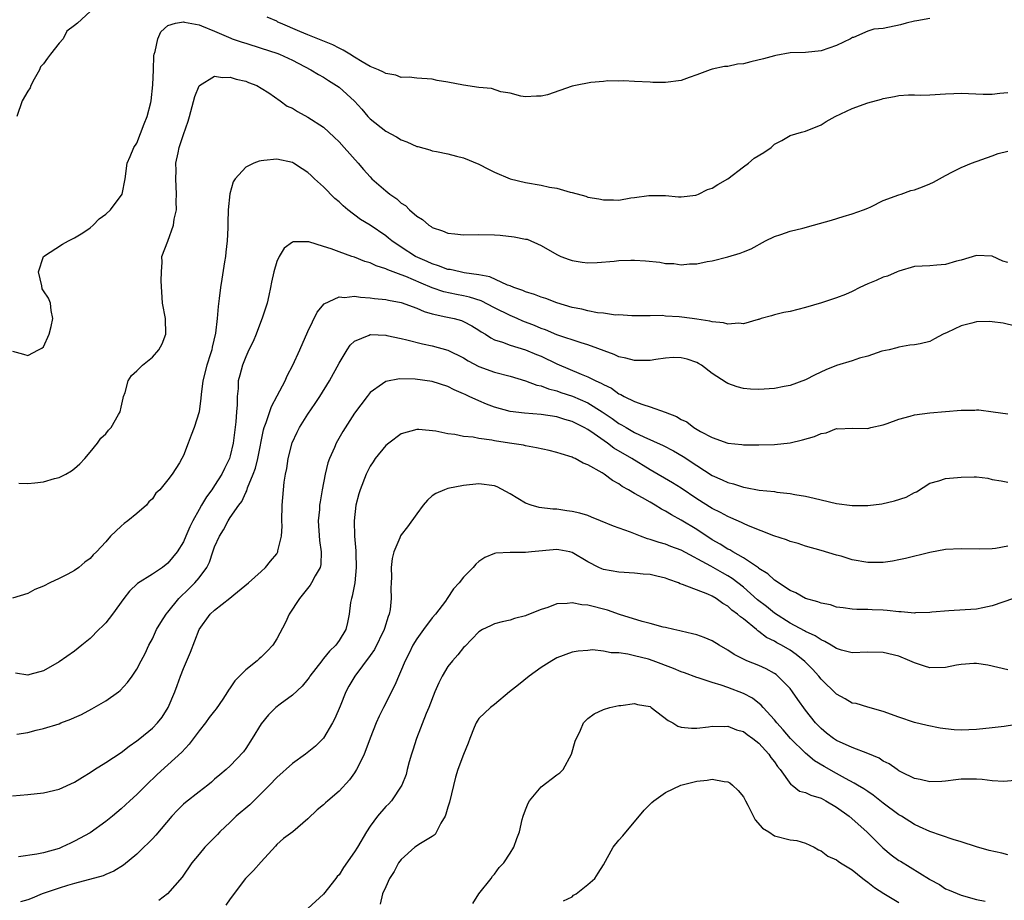
# Model space of a CAD drawing. Units: inches. Extents: x 2583000 to 2586000, y 1500000 to 1503000.
# Drawn here: x 2584138 to 2584265, y 1500814 to 1500927 of the extents above; entities that cross this region are included whole.
import ezdxf

# ---------------------------------------------------------------- set-up
doc = ezdxf.new("R2010")
doc.units = ezdxf.units.IN
doc.header["$MEASUREMENT"] = 0
doc.layers.add('LD25831500_2ft', color=133, linetype='Continuous')

msp = doc.modelspace()

# ---------------------------------------------------------------- linework, layer by layer
at = {"layer": 'LD25831500_2ft'}
for points, elevation in [([(2584147, 1500928.49), (2584145.35, 1500927), (2584145, 1500926.71), (2584144.01, 1500925.99), (2584143.51, 1500925), (2584143, 1500924.45), (2584141.91, 1500923), (2584141.51, 1500922.49), (2584141, 1500921.79), (2584140.62, 1500921.38), (2584140.46, 1500921), (2584139.78, 1500919.78), (2584139.37, 1500919), (2584139.3, 1500918.7), (2584139, 1500918.27), (2584138.27, 1500917), (2584137.57, 1500915)], 9356), ([(2584137, 1500884.83), (2584138.42, 1500884.42), (2584139, 1500884.27), (2584140.35, 1500885), (2584140.79, 1500885.21), (2584141, 1500885.37), (2584141.73, 1500887), (2584142, 1500888), (2584142.2, 1500889), (2584141.97, 1500890.03), (2584141.88, 1500891), (2584141.62, 1500891.62), (2584141, 1500892.56), (2584140.84, 1500892.84), (2584140.78, 1500893.22), (2584140.36, 1500895), (2584141, 1500896.98), (2584143.44, 1500898.56), (2584144.2, 1500899), (2584145, 1500899.41), (2584146.05, 1500900.05), (2584147, 1500900.67), (2584147.37, 1500901), (2584148.15, 1500901.85), (2584149, 1500902.45), (2584149.59, 1500903), (2584151.11, 1500905), (2584151.51, 1500907), (2584151.77, 1500909), (2584152.15, 1500909.85), (2584152.61, 1500911), (2584153, 1500911.57), (2584153.95, 1500914.05), (2584154.34, 1500915), (2584154.81, 1500916.81), (2584154.85, 1500917), (2584155.06, 1500919.06), (2584155.12, 1500921), (2584155.2, 1500922.8), (2584155.24, 1500923), (2584155.37, 1500923.37), (2584155.71, 1500925), (2584156.1, 1500925.9), (2584157, 1500926.71), (2584157.95, 1500927), (2584159, 1500927.18), (2584159.14, 1500927.14), (2584161, 1500926.79), (2584161.32, 1500926.68), (2584163, 1500925.98), (2584165.07, 1500925.07), (2584165.27, 1500925), (2584166.54, 1500924.54), (2584167, 1500924.41), (2584169, 1500923.79), (2584171, 1500923.13), (2584171.33, 1500923), (2584173, 1500922.23), (2584175.38, 1500921), (2584176.38, 1500920.38), (2584177, 1500920.04), (2584177.64, 1500919.64), (2584178.69, 1500919), (2584179, 1500918.77), (2584180.98, 1500916.98), (2584181.93, 1500915.93), (2584182.72, 1500915), (2584183, 1500914.7), (2584185, 1500913.1), (2584186.39, 1500912.39), (2584187, 1500911.99), (2584187.73, 1500911.73), (2584189, 1500911.16), (2584189.13, 1500911.13), (2584190.69, 1500910.69), (2584191, 1500910.59), (2584191.52, 1500910.48), (2584193, 1500910.2), (2584194.09, 1500909.91), (2584195, 1500909.7), (2584197, 1500908.86), (2584198.23, 1500908.23), (2584199, 1500907.85), (2584201, 1500906.98), (2584203, 1500906.5), (2584205, 1500906.17), (2584206.07, 1500905.93), (2584207, 1500905.78), (2584208.72, 1500905.28), (2584209, 1500905.22), (2584210.73, 1500904.73), (2584211, 1500904.63), (2584212.4, 1500904.4), (2584213, 1500904.26), (2584214.29, 1500904.29), (2584215, 1500904.25), (2584216.52, 1500904.52), (2584217, 1500904.56), (2584218.85, 1500904.85), (2584221, 1500904.84), (2584222.67, 1500904.67), (2584223, 1500904.68), (2584224.89, 1500904.89), (2584225, 1500904.91), (2584225.22, 1500905), (2584226.41, 1500905.59), (2584227, 1500905.77), (2584227.73, 1500906.27), (2584228.99, 1500907), (2584231, 1500908.53), (2584231.66, 1500909), (2584232.38, 1500909.62), (2584233.63, 1500910.37), (2584234.58, 1500911), (2584235, 1500911.42), (2584235.93, 1500911.93), (2584237, 1500912.56), (2584238.46, 1500913), (2584239, 1500913.13), (2584241, 1500913.94), (2584241.66, 1500914.34), (2584242.82, 1500915), (2584245, 1500916.03), (2584247, 1500916.76), (2584248.76, 1500917.24), (2584249, 1500917.32), (2584250.43, 1500917.57), (2584251, 1500917.69), (2584252.23, 1500917.77), (2584253, 1500917.77), (2584253.75, 1500917.75), (2584255, 1500917.79), (2584257, 1500917.93), (2584258.06, 1500917.94), (2584259, 1500918), (2584261.86, 1500917.86), (2584263, 1500917.89), (2584264, 1500918), (2584265, 1500918.08)], 9358), ([(2584255, 1500927.61), (2584253.29, 1500927.29), (2584253, 1500927.26), (2584251.96, 1500927), (2584251.22, 1500926.78), (2584249, 1500926.32), (2584247.77, 1500926.23), (2584247, 1500925.97), (2584245.18, 1500925.18), (2584245, 1500925.14), (2584244.91, 1500925.09), (2584244.8, 1500925), (2584243, 1500924.14), (2584241, 1500923.45), (2584239, 1500923.25), (2584237, 1500923.18), (2584235.17, 1500922.83), (2584235, 1500922.81), (2584233.6, 1500922.4), (2584231.95, 1500922.05), (2584231, 1500921.79), (2584230.25, 1500921.75), (2584229, 1500921.42), (2584228.59, 1500921.41), (2584227, 1500921.08), (2584226.72, 1500921), (2584225, 1500920.35), (2584224.02, 1500920.02), (2584223, 1500919.63), (2584221, 1500919.37), (2584219.38, 1500919.38), (2584219, 1500919.41), (2584217, 1500919.49), (2584215.57, 1500919.57), (2584215, 1500919.53), (2584213.58, 1500919.58), (2584213, 1500919.49), (2584211.38, 1500919.38), (2584209.42, 1500919), (2584209, 1500918.9), (2584205.8, 1500917.8), (2584205, 1500917.6), (2584204.4, 1500917.6), (2584203, 1500917.51), (2584202.39, 1500917.61), (2584201, 1500918.01), (2584199.83, 1500918.17), (2584198.6, 1500918.6), (2584197, 1500918.73), (2584195, 1500919.02), (2584193, 1500919.41), (2584191.64, 1500919.64), (2584191, 1500919.8), (2584189, 1500919.94), (2584188.04, 1500920.04), (2584187, 1500920.02), (2584186.3, 1500920.3), (2584185, 1500920.53), (2584184.72, 1500920.72), (2584184.09, 1500921), (2584183, 1500921.45), (2584181.97, 1500922.03), (2584181, 1500922.61), (2584180.37, 1500923), (2584179.55, 1500923.55), (2584179, 1500923.79), (2584178.21, 1500924.21), (2584176.27, 1500925), (2584175, 1500925.49), (2584173.94, 1500925.94), (2584171.46, 1500927), (2584171.15, 1500927.15), (2584171, 1500927.24), (2584169.77, 1500927.77)], 9356), ([(2584137.83, 1500867.83), (2584139, 1500867.78), (2584139.89, 1500867.89), (2584141, 1500868), (2584142.42, 1500868.42), (2584143, 1500868.56), (2584143.86, 1500869), (2584144.59, 1500869.41), (2584145, 1500869.71), (2584145.67, 1500870.33), (2584146.29, 1500871), (2584147, 1500871.82), (2584147.92, 1500873), (2584148.37, 1500873.63), (2584149, 1500874.2), (2584149.35, 1500874.65), (2584149.68, 1500875), (2584150.66, 1500876.66), (2584150.86, 1500877), (2584151, 1500877.61), (2584151.23, 1500878.77), (2584151.3, 1500879), (2584151.49, 1500879.49), (2584151.9, 1500881), (2584152.33, 1500881.67), (2584153, 1500882.3), (2584153.35, 1500882.65), (2584153.73, 1500883), (2584155, 1500884.04), (2584155.83, 1500885), (2584156.26, 1500885.74), (2584156.72, 1500887), (2584156.67, 1500889), (2584156.3, 1500891), (2584156.13, 1500893.87), (2584156.15, 1500895), (2584156.27, 1500896.27), (2584156.2, 1500897), (2584157, 1500898.96), (2584157.73, 1500901), (2584157.78, 1500901.78), (2584158.08, 1500903), (2584158.05, 1500904.05), (2584158.12, 1500905), (2584158.01, 1500907), (2584158.06, 1500908.06), (2584158.02, 1500909), (2584158.31, 1500910.31), (2584158.44, 1500911), (2584159, 1500912.68), (2584159.61, 1500914.39), (2584159.75, 1500915), (2584160.45, 1500917.55), (2584161, 1500918.93), (2584161.06, 1500919), (2584163, 1500920.18), (2584164.02, 1500920.02), (2584165, 1500920.06), (2584165.79, 1500919.79), (2584167, 1500919.54), (2584167.37, 1500919.37), (2584168.41, 1500919), (2584169, 1500918.66), (2584169.96, 1500918.04), (2584171.45, 1500917), (2584172.33, 1500916.33), (2584173, 1500916.06), (2584173.64, 1500915.64), (2584175, 1500914.93), (2584177, 1500913.61), (2584178.36, 1500912.36), (2584179, 1500911.73), (2584179.68, 1500911), (2584181.45, 1500909), (2584182.16, 1500908.16), (2584183, 1500907.22), (2584183.23, 1500907), (2584185, 1500905.42), (2584185.55, 1500905), (2584186.42, 1500904.41), (2584187, 1500903.87), (2584187.54, 1500903.54), (2584188.07, 1500903), (2584189, 1500902.18), (2584189.74, 1500901.74), (2584190.57, 1500901), (2584190.84, 1500900.84), (2584191, 1500900.73), (2584192.31, 1500900.31), (2584193, 1500900.01), (2584193.91, 1500899.91), (2584195, 1500899.77), (2584197, 1500899.81), (2584199, 1500899.78), (2584199.73, 1500899.73), (2584201.54, 1500899.54), (2584203, 1500899.24), (2584203.2, 1500899.2), (2584205, 1500898.42), (2584207, 1500897.24), (2584207.53, 1500897), (2584208.61, 1500896.6), (2584209, 1500896.48), (2584210.27, 1500896.27), (2584211, 1500896.19), (2584212.2, 1500896.2), (2584214.37, 1500896.37), (2584215, 1500896.47), (2584216.51, 1500896.51), (2584217, 1500896.54), (2584218.43, 1500896.43), (2584220.25, 1500896.25), (2584221, 1500896.1), (2584222.08, 1500896.08), (2584223, 1500895.94), (2584224.06, 1500896.06), (2584225, 1500896.05), (2584226.34, 1500896.34), (2584227, 1500896.42), (2584229, 1500896.95), (2584230.59, 1500897.41), (2584231, 1500897.6), (2584232.01, 1500897.99), (2584233.84, 1500899), (2584235, 1500899.58), (2584235.83, 1500899.83), (2584237, 1500900.27), (2584238.64, 1500900.64), (2584240.03, 1500901), (2584240.78, 1500901.22), (2584242.34, 1500901.66), (2584243.85, 1500902.15), (2584245, 1500902.48), (2584246.45, 1500903), (2584247, 1500903.22), (2584247.4, 1500903.4), (2584249, 1500904.2), (2584251, 1500904.92), (2584251.29, 1500905), (2584252.53, 1500905.47), (2584253, 1500905.56), (2584254.06, 1500905.94), (2584255, 1500906.33), (2584255.46, 1500906.54), (2584257, 1500907.42), (2584257.89, 1500907.89), (2584259, 1500908.44), (2584260.33, 1500909), (2584263, 1500909.92), (2584263.75, 1500910.25), (2584265, 1500910.56)], 9360), ([(2584265, 1500896.22), (2584264.39, 1500896.38), (2584263, 1500897.02), (2584261, 1500897.12), (2584259, 1500896.53), (2584258.41, 1500896.41), (2584257, 1500895.95), (2584255.88, 1500895.88), (2584255, 1500895.78), (2584253, 1500895.69), (2584251, 1500895.11), (2584250.78, 1500895), (2584249.52, 1500894.48), (2584249, 1500894.32), (2584248.08, 1500893.92), (2584247, 1500893.46), (2584246, 1500893), (2584245, 1500892.51), (2584244.12, 1500892.12), (2584243, 1500891.67), (2584241.05, 1500891.05), (2584239, 1500890.42), (2584237, 1500889.92), (2584236.22, 1500889.78), (2584235, 1500889.5), (2584234.62, 1500889.38), (2584233.29, 1500889), (2584233, 1500888.9), (2584232.89, 1500888.89), (2584231, 1500888.32), (2584230.43, 1500888.43), (2584229, 1500888.28), (2584228.45, 1500888.45), (2584227, 1500888.57), (2584226.67, 1500888.67), (2584225, 1500888.93), (2584224.41, 1500889), (2584222.76, 1500889.24), (2584221, 1500889.33), (2584220.61, 1500889.39), (2584219, 1500889.34), (2584218.64, 1500889.36), (2584217, 1500889.36), (2584216.66, 1500889.34), (2584215, 1500889.48), (2584214.54, 1500889.46), (2584213, 1500889.7), (2584212.26, 1500889.74), (2584211, 1500890), (2584210.22, 1500890.22), (2584209, 1500890.42), (2584207, 1500891.02), (2584205.59, 1500891.59), (2584205, 1500891.76), (2584204.12, 1500892.12), (2584203, 1500892.43), (2584202.62, 1500892.62), (2584201.48, 1500893), (2584201, 1500893.21), (2584200.68, 1500893.32), (2584198.38, 1500894.38), (2584197, 1500894.63), (2584195.1, 1500894.9), (2584194.56, 1500895), (2584193.3, 1500895.3), (2584193, 1500895.34), (2584191.81, 1500895.81), (2584191, 1500896.03), (2584190.35, 1500896.35), (2584188.85, 1500897), (2584187, 1500898.19), (2584185.79, 1500899), (2584185.37, 1500899.37), (2584185, 1500899.65), (2584183, 1500901), (2584181.76, 1500901.76), (2584180.15, 1500903), (2584179.52, 1500903.52), (2584179, 1500904.04), (2584178.47, 1500904.47), (2584177, 1500905.96), (2584175.83, 1500907), (2584175.4, 1500907.4), (2584175, 1500907.81), (2584174.26, 1500908.26), (2584173.16, 1500909), (2584173, 1500909.09), (2584171, 1500909.5), (2584169.33, 1500909.33), (2584169, 1500909.31), (2584168.74, 1500909.26), (2584168.03, 1500909), (2584167, 1500908.49), (2584165.66, 1500907), (2584165.4, 1500906.6), (2584164.95, 1500905.05), (2584164.74, 1500903), (2584164.68, 1500901.31), (2584164.69, 1500900.69), (2584164.62, 1500899), (2584164.43, 1500897.57), (2584164.39, 1500897), (2584164.29, 1500896.29), (2584163.91, 1500894.09), (2584163.74, 1500893), (2584163.57, 1500891.57), (2584163.44, 1500890.56), (2584163.33, 1500889), (2584163.13, 1500887.13), (2584162.68, 1500885.32), (2584162.63, 1500885), (2584162.49, 1500884.49), (2584161.98, 1500883), (2584161.49, 1500881), (2584161.25, 1500879.25), (2584161.24, 1500878.76), (2584161, 1500877), (2584160.37, 1500875), (2584160, 1500874), (2584159.59, 1500873), (2584159, 1500871.41), (2584158.79, 1500871), (2584158.47, 1500870.47), (2584157.54, 1500869), (2584157, 1500868.28), (2584155.94, 1500867), (2584155.46, 1500866.54), (2584155, 1500865.84), (2584154.56, 1500865.44), (2584154.23, 1500865), (2584153, 1500863.94), (2584151.85, 1500863), (2584151.37, 1500862.63), (2584151, 1500862.31), (2584149.63, 1500861), (2584149, 1500860.3), (2584147.79, 1500859), (2584147.38, 1500858.62), (2584147, 1500858.14), (2584146.33, 1500857.67), (2584145.54, 1500857), (2584145, 1500856.59), (2584144.12, 1500856.12), (2584143, 1500855.56), (2584141.82, 1500855), (2584141, 1500854.61), (2584139.86, 1500854.14), (2584139, 1500853.65), (2584137, 1500853.05)], 9362), ([(2584266.02, 1500888.02), (2584264.41, 1500888.41), (2584263, 1500888.6), (2584262.61, 1500888.61), (2584261, 1500888.57), (2584260.4, 1500888.4), (2584259, 1500888.09), (2584257.21, 1500887.21), (2584256.71, 1500887), (2584255.58, 1500886.42), (2584255, 1500886.08), (2584253.74, 1500885.74), (2584253, 1500885.62), (2584252.43, 1500885.57), (2584251, 1500885.34), (2584250.76, 1500885.24), (2584249.74, 1500885), (2584248.8, 1500884.8), (2584247, 1500884.19), (2584245.93, 1500883.93), (2584245, 1500883.59), (2584243, 1500882.97), (2584241.6, 1500882.4), (2584240.24, 1500881.76), (2584239, 1500881.11), (2584237, 1500880.39), (2584236.26, 1500880.26), (2584235, 1500880.02), (2584233, 1500879.88), (2584231.94, 1500879.94), (2584231, 1500880.03), (2584230.22, 1500880.22), (2584229, 1500880.66), (2584228.77, 1500880.77), (2584227, 1500881.94), (2584225.62, 1500883), (2584225.24, 1500883.24), (2584225, 1500883.36), (2584223.78, 1500883.78), (2584223, 1500883.97), (2584221.98, 1500883.98), (2584221, 1500883.91), (2584219.75, 1500883.75), (2584219, 1500883.61), (2584217.62, 1500883.62), (2584217, 1500883.6), (2584215.9, 1500883.9), (2584215, 1500884.09), (2584214.38, 1500884.38), (2584211, 1500885.62), (2584210.13, 1500885.87), (2584207, 1500886.91), (2584205.54, 1500887.54), (2584205, 1500887.73), (2584204.12, 1500888.12), (2584202.66, 1500888.66), (2584201.93, 1500889), (2584201, 1500889.4), (2584199, 1500890.4), (2584197.29, 1500891.29), (2584195.77, 1500891.77), (2584195, 1500891.95), (2584194.11, 1500892.11), (2584192.46, 1500892.46), (2584190.96, 1500892.96), (2584189.55, 1500893.55), (2584187.6, 1500894.4), (2584187, 1500894.63), (2584185.26, 1500895.26), (2584185, 1500895.4), (2584183.77, 1500895.77), (2584183, 1500896.16), (2584182.34, 1500896.34), (2584181, 1500896.89), (2584180.66, 1500897), (2584179, 1500897.59), (2584178.01, 1500897.99), (2584177, 1500898.28), (2584175.12, 1500898.88), (2584175, 1500898.89), (2584173.11, 1500898.89), (2584173, 1500898.84), (2584171.95, 1500898.05), (2584171.31, 1500897), (2584171, 1500896.35), (2584170.61, 1500895), (2584170.31, 1500893.69), (2584170.19, 1500893), (2584169.99, 1500891.99), (2584169.74, 1500891), (2584169.17, 1500889.17), (2584168.33, 1500887), (2584167.94, 1500886.06), (2584167.42, 1500885), (2584167, 1500884.08), (2584166.57, 1500883), (2584166.26, 1500881.74), (2584166.05, 1500881), (2584166.03, 1500880.02), (2584165.91, 1500879), (2584165.92, 1500877.92), (2584165.82, 1500877), (2584165.74, 1500875.74), (2584165.38, 1500873), (2584165, 1500871.36), (2584164.9, 1500871), (2584164.26, 1500869.74), (2584163.95, 1500869), (2584163, 1500867.52), (2584162.64, 1500867), (2584161.94, 1500866.06), (2584161.3, 1500865), (2584161, 1500864.44), (2584160.2, 1500863), (2584159.8, 1500862.2), (2584159.32, 1500861), (2584159, 1500860.28), (2584158.19, 1500859), (2584157, 1500857.56), (2584156.29, 1500857), (2584155, 1500856.14), (2584153.08, 1500854.92), (2584152.07, 1500853.93), (2584151.32, 1500853), (2584149.86, 1500851), (2584149, 1500849.87), (2584148.57, 1500849.43), (2584148.13, 1500849), (2584147, 1500847.84), (2584145.93, 1500847), (2584145, 1500846.24), (2584143, 1500844.84), (2584141, 1500843.69), (2584139.23, 1500843.23), (2584139, 1500843.15), (2584137.38, 1500843.38)], 9364), ([(2584137.56, 1500835.56), (2584139, 1500835.78), (2584140.06, 1500836.06), (2584141, 1500836.27), (2584143, 1500836.9), (2584143.23, 1500837), (2584144.53, 1500837.47), (2584145, 1500837.68), (2584145.9, 1500838.1), (2584147.19, 1500838.81), (2584149, 1500839.86), (2584150.65, 1500841), (2584150.84, 1500841.16), (2584151.8, 1500842.2), (2584152.4, 1500843), (2584153, 1500843.93), (2584153.55, 1500845), (2584154.06, 1500845.94), (2584154.55, 1500847), (2584155, 1500847.83), (2584155.53, 1500849), (2584156.07, 1500849.93), (2584156.76, 1500851), (2584157, 1500851.26), (2584158.38, 1500853), (2584159.72, 1500854.28), (2584160.44, 1500855), (2584161, 1500855.67), (2584161.98, 1500857), (2584162.33, 1500857.67), (2584162.77, 1500859), (2584163, 1500859.63), (2584163.63, 1500861), (2584164.15, 1500861.85), (2584164.75, 1500863), (2584165, 1500863.41), (2584166.11, 1500865), (2584166.5, 1500865.5), (2584167, 1500866.64), (2584167.13, 1500866.87), (2584167.22, 1500867.22), (2584167.97, 1500869), (2584168.25, 1500869.75), (2584168.57, 1500871), (2584169.3, 1500874.7), (2584169.39, 1500875), (2584169.65, 1500875.65), (2584170.3, 1500877.7), (2584171.06, 1500879.06), (2584172.07, 1500881), (2584172.34, 1500881.66), (2584173.06, 1500883), (2584173.94, 1500885), (2584175, 1500887.33), (2584176.18, 1500889.82), (2584177.11, 1500890.89), (2584179, 1500891.79), (2584179.72, 1500891.72), (2584181, 1500891.88), (2584181.75, 1500891.75), (2584183, 1500891.69), (2584183.58, 1500891.58), (2584185, 1500891.46), (2584185.36, 1500891.36), (2584187, 1500891.08), (2584189, 1500890.33), (2584189.93, 1500889.93), (2584191, 1500889.62), (2584192.75, 1500889.25), (2584193.81, 1500889), (2584194.74, 1500888.74), (2584195, 1500888.65), (2584196.08, 1500888.08), (2584197, 1500887.51), (2584197.3, 1500887.3), (2584197.82, 1500887), (2584198.53, 1500886.53), (2584199, 1500886.29), (2584200.02, 1500885.98), (2584201, 1500885.59), (2584203, 1500885), (2584204.4, 1500884.4), (2584205, 1500884.16), (2584207, 1500883.2), (2584210.13, 1500881.87), (2584211, 1500881.53), (2584212.04, 1500881), (2584212.71, 1500880.71), (2584213, 1500880.52), (2584214.04, 1500880.04), (2584215, 1500879.34), (2584215.25, 1500879.25), (2584215.69, 1500879), (2584217, 1500878.36), (2584218.06, 1500877.94), (2584219, 1500877.67), (2584220.96, 1500876.96), (2584222.41, 1500876.41), (2584223, 1500876.04), (2584223.71, 1500875.71), (2584224.64, 1500875), (2584225.51, 1500874.49), (2584227, 1500873.72), (2584229, 1500872.97), (2584230.79, 1500872.79), (2584231, 1500872.75), (2584233, 1500872.75), (2584235, 1500872.82), (2584237, 1500873.01), (2584238.6, 1500873.4), (2584240.14, 1500873.86), (2584241, 1500874.24), (2584241.67, 1500874.33), (2584243, 1500874.85), (2584243.17, 1500874.83), (2584245, 1500874.92), (2584247, 1500874.89), (2584247.4, 1500875), (2584249, 1500875.36), (2584249.51, 1500875.51), (2584251, 1500876.06), (2584252.44, 1500876.44), (2584253, 1500876.61), (2584255, 1500876.9), (2584259, 1500877.22), (2584260.77, 1500877.23), (2584261, 1500877.27), (2584261.28, 1500877.28), (2584263.11, 1500877), (2584265, 1500876.74)], 9366), ([(2584137, 1500827.64), (2584139, 1500827.78), (2584141, 1500828.03), (2584143, 1500828.49), (2584145, 1500829.37), (2584145.99, 1500830.01), (2584147, 1500830.62), (2584147.56, 1500831), (2584149, 1500831.89), (2584151, 1500833.19), (2584152, 1500834), (2584153, 1500834.68), (2584153.4, 1500835), (2584155, 1500836.34), (2584155.66, 1500837), (2584156.25, 1500837.75), (2584157.04, 1500839), (2584157.89, 1500841), (2584158.2, 1500841.8), (2584158.61, 1500843), (2584159, 1500844.02), (2584159.91, 1500846.09), (2584161, 1500849.03), (2584162.44, 1500851), (2584163, 1500851.52), (2584164.96, 1500853.04), (2584165.49, 1500853.49), (2584167.38, 1500855), (2584169, 1500856.48), (2584169.53, 1500857), (2584170.18, 1500857.82), (2584171, 1500858.77), (2584171.09, 1500858.91), (2584171.14, 1500859), (2584171.15, 1500859.15), (2584171.61, 1500861), (2584171.7, 1500862.3), (2584171.66, 1500863), (2584171.68, 1500865), (2584171.84, 1500867), (2584171.95, 1500867.95), (2584172.12, 1500869), (2584172.28, 1500869.72), (2584172.45, 1500871), (2584172.96, 1500873.04), (2584173.61, 1500874.39), (2584173.92, 1500875), (2584175, 1500876.71), (2584175.93, 1500878.07), (2584176.55, 1500879), (2584177.79, 1500881), (2584179, 1500883.26), (2584180.05, 1500885), (2584180.43, 1500885.57), (2584181, 1500886.09), (2584182.87, 1500886.87), (2584183, 1500886.94), (2584183.06, 1500886.94), (2584185, 1500886.87), (2584185.16, 1500886.84), (2584187, 1500886.43), (2584187.72, 1500886.28), (2584189.74, 1500885.74), (2584191, 1500885.52), (2584193, 1500884.96), (2584195, 1500883.96), (2584195.59, 1500883.59), (2584197, 1500882.84), (2584199, 1500882.11), (2584201, 1500881.6), (2584203, 1500881.02), (2584204.45, 1500880.45), (2584205, 1500880.34), (2584205.96, 1500879.96), (2584207, 1500879.71), (2584207.52, 1500879.52), (2584209.03, 1500879.03), (2584211, 1500878.16), (2584212.86, 1500877), (2584214.14, 1500876.14), (2584215, 1500875.53), (2584215.35, 1500875.35), (2584215.91, 1500875), (2584217, 1500874.37), (2584218.2, 1500873.8), (2584220.69, 1500872.69), (2584222.01, 1500872.01), (2584223.28, 1500871.28), (2584225, 1500870.12), (2584227, 1500868.84), (2584228.27, 1500868.27), (2584229, 1500867.92), (2584229.75, 1500867.75), (2584231, 1500867.32), (2584231.29, 1500867.29), (2584233.05, 1500866.95), (2584235, 1500866.75), (2584235.3, 1500866.7), (2584237, 1500866.52), (2584237.61, 1500866.39), (2584239, 1500866.16), (2584240.11, 1500865.89), (2584241, 1500865.7), (2584243, 1500865.23), (2584245, 1500864.95), (2584247, 1500864.97), (2584248.81, 1500865.19), (2584250.45, 1500865.55), (2584251.95, 1500866.05), (2584253, 1500866.63), (2584253.26, 1500866.74), (2584255, 1500867.85), (2584256.14, 1500868.14), (2584257, 1500868.44), (2584258.56, 1500868.56), (2584259, 1500868.61), (2584260.67, 1500868.67), (2584261, 1500868.66), (2584262.46, 1500868.46), (2584263, 1500868.32), (2584264.14, 1500868.14), (2584265, 1500867.97)], 9368), ([(2584265, 1500859.72), (2584263.44, 1500859.44), (2584263, 1500859.39), (2584261.33, 1500859.33), (2584259, 1500859.4), (2584257, 1500859.29), (2584255, 1500858.92), (2584251.85, 1500858.15), (2584251, 1500857.96), (2584250.19, 1500857.81), (2584249, 1500857.63), (2584247, 1500857.62), (2584245, 1500857.99), (2584243.57, 1500858.43), (2584243, 1500858.58), (2584241, 1500859.17), (2584239, 1500859.73), (2584238.07, 1500860.07), (2584237, 1500860.34), (2584236.56, 1500860.56), (2584234.94, 1500861.06), (2584231.65, 1500862.35), (2584231, 1500862.64), (2584230.77, 1500862.77), (2584229.39, 1500863.39), (2584229, 1500863.53), (2584228.06, 1500864.06), (2584227, 1500864.57), (2584225, 1500865.83), (2584223, 1500867.18), (2584221.88, 1500867.88), (2584219, 1500869.57), (2584216.65, 1500871), (2584214.36, 1500872.36), (2584213.52, 1500873), (2584211.8, 1500874.2), (2584211, 1500874.74), (2584210.53, 1500875), (2584209.5, 1500875.5), (2584209, 1500875.77), (2584208.03, 1500876.03), (2584207, 1500876.38), (2584205, 1500876.68), (2584202.84, 1500876.84), (2584201, 1500877.07), (2584199, 1500877.61), (2584197.98, 1500877.98), (2584197, 1500878.41), (2584195.75, 1500879), (2584195.23, 1500879.23), (2584195, 1500879.34), (2584193.83, 1500879.83), (2584193, 1500880.25), (2584191, 1500880.91), (2584188.8, 1500881.2), (2584186.76, 1500881.24), (2584185, 1500880.9), (2584184.6, 1500880.6), (2584183, 1500879.5), (2584182.6, 1500879), (2584181, 1500876.85), (2584179.5, 1500874.5), (2584178.65, 1500873), (2584178.42, 1500872.42), (2584177.77, 1500871), (2584177.56, 1500870.44), (2584177.22, 1500869), (2584176.83, 1500867), (2584176.56, 1500865.44), (2584176.5, 1500865), (2584176.47, 1500864.47), (2584176.33, 1500863), (2584176.47, 1500860.47), (2584176.69, 1500859), (2584176.64, 1500857.36), (2584176.56, 1500857), (2584175.94, 1500855.94), (2584175.47, 1500855), (2584175.28, 1500854.72), (2584173.9, 1500853), (2584172.59, 1500851), (2584172.1, 1500849.9), (2584171, 1500847.83), (2584170.49, 1500847), (2584169.78, 1500846.22), (2584169, 1500845.46), (2584168.75, 1500845.25), (2584168.49, 1500845), (2584167, 1500843.82), (2584165.58, 1500842.42), (2584165, 1500841.52), (2584164.77, 1500841.23), (2584164.65, 1500841), (2584164.04, 1500840.04), (2584163.2, 1500838.8), (2584163, 1500838.57), (2584162.32, 1500837.68), (2584161.84, 1500837), (2584161, 1500835.98), (2584159.73, 1500834.27), (2584158.77, 1500833.23), (2584157, 1500831.61), (2584155.62, 1500830.38), (2584154.19, 1500829), (2584153, 1500827.81), (2584152.11, 1500827), (2584151, 1500825.96), (2584149.86, 1500825), (2584149, 1500824.31), (2584147, 1500822.88), (2584145, 1500821.78), (2584144.46, 1500821.54), (2584143.35, 1500821), (2584143, 1500820.86), (2584141, 1500820.31), (2584140.12, 1500820.12), (2584137.79, 1500819.79)], 9370), ([(2584265.73, 1500853), (2584263, 1500852.07), (2584261.81, 1500851.81), (2584261, 1500851.65), (2584259.53, 1500851.53), (2584257.43, 1500851.43), (2584255.24, 1500851.24), (2584255, 1500851.19), (2584253.16, 1500851.16), (2584253, 1500851.13), (2584251.31, 1500851.31), (2584251, 1500851.31), (2584249.48, 1500851.48), (2584249, 1500851.51), (2584247.55, 1500851.55), (2584247, 1500851.58), (2584245.58, 1500851.58), (2584245, 1500851.62), (2584243.82, 1500851.82), (2584243, 1500851.91), (2584242.2, 1500852.2), (2584241, 1500852.4), (2584240.59, 1500852.59), (2584239, 1500853), (2584237.73, 1500853.73), (2584237, 1500854.02), (2584235.51, 1500855), (2584235.23, 1500855.23), (2584235, 1500855.35), (2584234.16, 1500856.16), (2584233, 1500856.88), (2584232.94, 1500856.94), (2584231, 1500858.22), (2584229.63, 1500859), (2584229.25, 1500859.25), (2584229, 1500859.36), (2584228.01, 1500860.01), (2584227, 1500860.56), (2584225, 1500861.86), (2584223, 1500863.09), (2584221.75, 1500863.75), (2584221, 1500864.24), (2584220.48, 1500864.48), (2584219.66, 1500865), (2584219, 1500865.38), (2584218.04, 1500865.96), (2584217, 1500866.53), (2584216.22, 1500867), (2584215.43, 1500867.43), (2584215, 1500867.74), (2584214.17, 1500868.17), (2584213.1, 1500869), (2584212.84, 1500869.16), (2584211, 1500870.21), (2584210.42, 1500870.42), (2584209.38, 1500871), (2584209.11, 1500871.11), (2584209, 1500871.17), (2584207.59, 1500871.59), (2584207, 1500871.8), (2584206.03, 1500872.03), (2584204.39, 1500872.39), (2584203, 1500872.65), (2584202.71, 1500872.71), (2584200.94, 1500873), (2584199, 1500873.28), (2584198.64, 1500873.36), (2584197, 1500873.58), (2584196.25, 1500873.75), (2584195, 1500873.85), (2584193.89, 1500874.11), (2584193, 1500874.17), (2584191.47, 1500874.53), (2584189.27, 1500874.73), (2584189, 1500874.73), (2584187, 1500874.17), (2584185.39, 1500873), (2584185, 1500872.68), (2584183.65, 1500871), (2584183.41, 1500870.59), (2584183, 1500870.01), (2584182.49, 1500869), (2584181.7, 1500867), (2584181.53, 1500866.47), (2584181.18, 1500865), (2584180.96, 1500863), (2584180.99, 1500861.01), (2584181.15, 1500859.15), (2584181.15, 1500858.85), (2584181.22, 1500857), (2584181.03, 1500855), (2584180.71, 1500853.29), (2584180.59, 1500853), (2584180.48, 1500852.48), (2584180.31, 1500851), (2584180.09, 1500849.9), (2584179.88, 1500849), (2584179, 1500847.61), (2584178.57, 1500847), (2584177.76, 1500846.24), (2584177, 1500845.27), (2584176.87, 1500845.13), (2584176.78, 1500845), (2584175.23, 1500843), (2584175.15, 1500842.85), (2584175, 1500842.64), (2584174.28, 1500841.72), (2584173, 1500840.56), (2584171.42, 1500839.42), (2584170.87, 1500839), (2584169.95, 1500838.05), (2584169, 1500836.9), (2584167.85, 1500835), (2584167, 1500833.71), (2584166.7, 1500833.3), (2584165, 1500831.48), (2584164.5, 1500831), (2584163.67, 1500830.33), (2584163, 1500829.75), (2584162.62, 1500829.38), (2584162.14, 1500829), (2584161, 1500828.15), (2584159.25, 1500826.76), (2584159, 1500826.54), (2584158.23, 1500825.77), (2584157.48, 1500825), (2584155.44, 1500822.56), (2584155, 1500822.09), (2584154.47, 1500821.53), (2584153.89, 1500821), (2584153, 1500820.14), (2584151.29, 1500818.71), (2584150.06, 1500817.94), (2584149, 1500817.51), (2584148.65, 1500817.35), (2584145, 1500816.36), (2584144.09, 1500816.09), (2584143, 1500815.74), (2584140.84, 1500815), (2584139.52, 1500814.48), (2584139, 1500814.25), (2584138.03, 1500813.97)], 9372), ([(2584265, 1500843.81), (2584262.44, 1500844.44), (2584261, 1500844.63), (2584260.64, 1500844.64), (2584259, 1500844.5), (2584258.41, 1500844.41), (2584257, 1500844.12), (2584255, 1500844.07), (2584254.31, 1500844.31), (2584253, 1500844.72), (2584252.41, 1500845), (2584251, 1500845.57), (2584249, 1500846.07), (2584247, 1500846.09), (2584245, 1500846.02), (2584243.63, 1500846.37), (2584243, 1500846.56), (2584242.31, 1500847), (2584241.49, 1500847.49), (2584241, 1500847.68), (2584240.22, 1500848.22), (2584239, 1500848.77), (2584238.86, 1500848.86), (2584237, 1500849.83), (2584235, 1500851.1), (2584233.96, 1500851.96), (2584232.84, 1500852.84), (2584231, 1500854.46), (2584229.58, 1500855.58), (2584229, 1500855.93), (2584228.3, 1500856.3), (2584226.82, 1500857.18), (2584223, 1500859.22), (2584221.69, 1500859.69), (2584221, 1500859.99), (2584220.19, 1500860.19), (2584219, 1500860.6), (2584218.67, 1500860.67), (2584217.78, 1500861), (2584216.48, 1500861.52), (2584214.32, 1500862.32), (2584212.61, 1500863), (2584211.48, 1500863.48), (2584211, 1500863.66), (2584209.98, 1500863.98), (2584209, 1500864.21), (2584208.29, 1500864.29), (2584207, 1500864.49), (2584206.48, 1500864.48), (2584204.72, 1500864.72), (2584203.7, 1500865), (2584203, 1500865.25), (2584201, 1500866.48), (2584199.35, 1500867.35), (2584199, 1500867.49), (2584197, 1500867.75), (2584195, 1500867.52), (2584193, 1500867.15), (2584192.56, 1500867), (2584191.47, 1500866.53), (2584191, 1500866.2), (2584190.37, 1500865.63), (2584189.84, 1500865), (2584189, 1500863.89), (2584187.8, 1500862.2), (2584187, 1500861.21), (2584186.92, 1500861.08), (2584186.82, 1500860.82), (2584186.06, 1500859), (2584185.85, 1500858.15), (2584185.72, 1500857), (2584185.74, 1500855.74), (2584185.69, 1500855), (2584185.67, 1500854.33), (2584185.72, 1500853), (2584185.58, 1500851.58), (2584185.46, 1500851), (2584185.32, 1500850.68), (2584184.84, 1500849.16), (2584184.8, 1500849), (2584183.55, 1500846.45), (2584183, 1500845.68), (2584181.03, 1500843), (2584180.27, 1500841.73), (2584179.88, 1500841), (2584179.14, 1500839.14), (2584178.45, 1500837.55), (2584178.16, 1500837), (2584177, 1500835.06), (2584175.97, 1500834.03), (2584174.7, 1500833), (2584173, 1500831.79), (2584171, 1500830), (2584170.05, 1500829), (2584169, 1500827.94), (2584168.03, 1500827), (2584167.53, 1500826.47), (2584165.77, 1500825), (2584165, 1500824.23), (2584163.68, 1500823), (2584163.36, 1500822.64), (2584161.76, 1500821), (2584161, 1500820.12), (2584160.08, 1500819), (2584158.82, 1500817.18), (2584156.94, 1500815), (2584155.83, 1500814.17)], 9374), ([(2584268.79, 1500837.21), (2584264.55, 1500836.55), (2584263, 1500836.36), (2584261, 1500836.14), (2584259, 1500836.07), (2584258.13, 1500836.13), (2584257, 1500836.22), (2584256.33, 1500836.33), (2584254.65, 1500836.65), (2584253, 1500837.06), (2584251, 1500837.75), (2584249, 1500838.49), (2584247, 1500839.01), (2584245.5, 1500839.5), (2584245, 1500839.56), (2584244.11, 1500840.11), (2584243, 1500840.68), (2584241, 1500842.64), (2584240.7, 1500843), (2584239.9, 1500843.9), (2584238.92, 1500844.92), (2584237.81, 1500845.81), (2584237, 1500846.34), (2584235.91, 1500847), (2584235.31, 1500847.31), (2584235, 1500847.51), (2584233.99, 1500847.99), (2584233, 1500848.78), (2584232.86, 1500848.86), (2584232.71, 1500849), (2584231, 1500850.38), (2584230.63, 1500850.63), (2584230.25, 1500851), (2584229.51, 1500851.51), (2584229, 1500852.01), (2584228.37, 1500852.37), (2584227.52, 1500853), (2584227, 1500853.31), (2584226.45, 1500853.55), (2584223.19, 1500854.81), (2584222.89, 1500854.89), (2584222.66, 1500855), (2584221.43, 1500855.43), (2584221, 1500855.62), (2584219.86, 1500855.86), (2584219, 1500856.09), (2584218.13, 1500856.13), (2584217, 1500856.25), (2584215, 1500856.37), (2584213, 1500856.74), (2584212.81, 1500856.81), (2584212.41, 1500857), (2584211, 1500857.73), (2584209, 1500858.92), (2584208.67, 1500859), (2584207.26, 1500859.26), (2584207, 1500859.29), (2584203.74, 1500859), (2584203, 1500858.9), (2584201.08, 1500858.92), (2584201, 1500858.91), (2584199.15, 1500858.85), (2584199, 1500858.8), (2584197.74, 1500858.26), (2584197, 1500857.78), (2584196.6, 1500857.4), (2584196.24, 1500857), (2584195, 1500855.74), (2584194.46, 1500855), (2584193.74, 1500854.26), (2584192.91, 1500853), (2584192.68, 1500852.68), (2584191.41, 1500851), (2584191, 1500850.51), (2584189.86, 1500849), (2584189, 1500847.81), (2584188.51, 1500847), (2584188.02, 1500845.98), (2584187.51, 1500845), (2584186.16, 1500841.84), (2584184.7, 1500839), (2584184.15, 1500837.85), (2584183.76, 1500837), (2584183, 1500835.02), (2584182.46, 1500833.54), (2584182.23, 1500833), (2584181.49, 1500831.49), (2584181.26, 1500831), (2584181, 1500830.58), (2584180.34, 1500829.66), (2584179, 1500828.21), (2584177.54, 1500827), (2584177.26, 1500826.74), (2584177, 1500826.47), (2584176.19, 1500825.82), (2584175, 1500824.67), (2584173.04, 1500823), (2584171.88, 1500822.12), (2584171, 1500821.35), (2584170.83, 1500821.17), (2584169, 1500819.14), (2584168, 1500818), (2584166.99, 1500817), (2584165, 1500814.36), (2584164.45, 1500813.55)], 9376), ([(2584266.38, 1500829.62), (2584264.52, 1500829.48), (2584263, 1500829.55), (2584261.71, 1500829.71), (2584261, 1500829.78), (2584260.24, 1500829.76), (2584259, 1500829.76), (2584258.34, 1500829.66), (2584257, 1500829.51), (2584256.53, 1500829.47), (2584255, 1500829.42), (2584253.73, 1500829.73), (2584253, 1500829.86), (2584251.32, 1500830.68), (2584251, 1500830.85), (2584250.78, 1500831), (2584249.76, 1500831.76), (2584249, 1500832.09), (2584248.45, 1500832.45), (2584247, 1500833.05), (2584245, 1500833.84), (2584243, 1500834.75), (2584242.61, 1500835), (2584241.7, 1500835.7), (2584241, 1500836.28), (2584240.3, 1500837), (2584239, 1500838.66), (2584238.01, 1500840.01), (2584237.33, 1500841), (2584237, 1500841.41), (2584235.45, 1500843), (2584235.21, 1500843.21), (2584235, 1500843.35), (2584233.94, 1500843.94), (2584233, 1500844.39), (2584231.46, 1500845), (2584231, 1500845.21), (2584229.81, 1500845.81), (2584229, 1500846.36), (2584227.87, 1500847), (2584227, 1500847.55), (2584225.97, 1500847.97), (2584225, 1500848.33), (2584224.48, 1500848.48), (2584223, 1500848.79), (2584222.84, 1500848.84), (2584222.04, 1500849), (2584221, 1500849.26), (2584220.68, 1500849.32), (2584219, 1500849.79), (2584217.97, 1500850.03), (2584215.06, 1500850.94), (2584213.51, 1500851.51), (2584211, 1500852.15), (2584210.21, 1500852.21), (2584209, 1500852.45), (2584208.35, 1500852.35), (2584207, 1500852.3), (2584205.84, 1500851.84), (2584205, 1500851.58), (2584203.15, 1500850.85), (2584203, 1500850.77), (2584201.58, 1500850.42), (2584201, 1500850.22), (2584200, 1500850), (2584199, 1500849.73), (2584198.5, 1500849.5), (2584197.44, 1500849), (2584197, 1500848.73), (2584195.17, 1500846.83), (2584195, 1500846.69), (2584194.26, 1500845.74), (2584193.61, 1500845), (2584193, 1500844.24), (2584192.28, 1500843), (2584191.84, 1500842.16), (2584191.33, 1500841), (2584190.54, 1500839), (2584190.21, 1500838.21), (2584188.98, 1500835), (2584188.51, 1500833.49), (2584188.33, 1500833), (2584188.01, 1500832.01), (2584187.75, 1500831), (2584187.62, 1500830.38), (2584187.06, 1500829), (2584185.77, 1500827), (2584185.4, 1500826.6), (2584185, 1500826.25), (2584183.94, 1500825), (2584183, 1500823.73), (2584182.53, 1500823), (2584181.37, 1500821), (2584181, 1500820.4), (2584179.59, 1500818.41), (2584179, 1500817.46), (2584178.77, 1500817.23), (2584178.61, 1500817), (2584177.01, 1500814.99), (2584175, 1500813.13)], 9378), ([(2584265, 1500820.04), (2584264.24, 1500820.24), (2584262.61, 1500820.61), (2584261, 1500821.06), (2584259, 1500821.72), (2584257.98, 1500822.02), (2584255, 1500823.02), (2584253.65, 1500823.65), (2584253, 1500823.92), (2584251.33, 1500825), (2584251, 1500825.2), (2584249, 1500826.69), (2584247.7, 1500827.7), (2584247, 1500828.16), (2584246.51, 1500828.51), (2584245.69, 1500829), (2584245.27, 1500829.27), (2584244.15, 1500829.85), (2584243, 1500830.5), (2584241.38, 1500831.38), (2584240.13, 1500832.13), (2584239, 1500833.09), (2584237.07, 1500835), (2584236.13, 1500836.13), (2584235.31, 1500837), (2584235, 1500837.4), (2584233.55, 1500839), (2584233.3, 1500839.3), (2584232.18, 1500840.18), (2584231, 1500840.79), (2584229, 1500841.55), (2584228.14, 1500841.86), (2584227, 1500842.19), (2584225.19, 1500842.81), (2584225, 1500842.85), (2584223.44, 1500843.44), (2584223, 1500843.59), (2584222.01, 1500844.01), (2584219.39, 1500845), (2584218.81, 1500845.19), (2584217, 1500845.65), (2584216.16, 1500845.84), (2584215, 1500846), (2584214.02, 1500846.02), (2584213, 1500846.24), (2584211.62, 1500846.38), (2584211, 1500846.31), (2584209.77, 1500846.23), (2584209, 1500846.08), (2584207, 1500845.37), (2584206.38, 1500845), (2584205, 1500844.12), (2584203.46, 1500843), (2584202.1, 1500841.9), (2584200.92, 1500841), (2584199, 1500839.38), (2584198.48, 1500839), (2584197, 1500837.58), (2584196.76, 1500837.24), (2584196.63, 1500837), (2584196.4, 1500836.4), (2584195.83, 1500835), (2584195.62, 1500834.38), (2584195, 1500832.96), (2584194.3, 1500831), (2584193.99, 1500830.01), (2584193.2, 1500826.8), (2584193, 1500826.18), (2584192.75, 1500825.25), (2584192.65, 1500825), (2584192.11, 1500824.11), (2584191.37, 1500822.63), (2584191, 1500822.39), (2584189.5, 1500821.5), (2584188.76, 1500821), (2584187, 1500819.44), (2584186.67, 1500819), (2584186.11, 1500817.89), (2584185.5, 1500817), (2584185, 1500815.94), (2584184.59, 1500815), (2584184.3, 1500813.7)], 9380), ([(2584196.21, 1500813.79), (2584196.96, 1500815), (2584198.57, 1500817), (2584198.72, 1500817.28), (2584199, 1500817.55), (2584199.61, 1500818.39), (2584200.21, 1500819), (2584201, 1500820.27), (2584201.49, 1500821), (2584201.87, 1500822.13), (2584202.2, 1500823), (2584202.57, 1500824.57), (2584202.68, 1500825), (2584203, 1500825.83), (2584203.34, 1500826.66), (2584203.5, 1500827), (2584205, 1500828.76), (2584207, 1500830.31), (2584207.41, 1500830.59), (2584207.81, 1500831), (2584208.92, 1500833), (2584209.36, 1500834.64), (2584210.05, 1500836.05), (2584210.45, 1500837), (2584211, 1500837.56), (2584211.83, 1500838.17), (2584213, 1500838.71), (2584213.84, 1500839), (2584215, 1500839.26), (2584215.26, 1500839.26), (2584217, 1500839.51), (2584217.39, 1500839.39), (2584219, 1500839.1), (2584219.16, 1500839), (2584221.32, 1500837.32), (2584221.94, 1500837), (2584222.58, 1500836.58), (2584223, 1500836.47), (2584224.31, 1500836.31), (2584225, 1500836.34), (2584226.5, 1500836.5), (2584227, 1500836.58), (2584228.56, 1500836.56), (2584229, 1500836.59), (2584230.13, 1500836.13), (2584231, 1500835.91), (2584231.5, 1500835.5), (2584232.23, 1500835), (2584233, 1500834.39), (2584234.28, 1500833), (2584234.55, 1500832.55), (2584235, 1500831.99), (2584235.38, 1500831.38), (2584235.75, 1500831), (2584237.1, 1500829.1), (2584237.28, 1500829), (2584238.24, 1500828.24), (2584239, 1500828.05), (2584239.69, 1500827.69), (2584241, 1500827.31), (2584241.59, 1500827), (2584243, 1500826.17), (2584244.62, 1500825), (2584246.86, 1500823), (2584248.94, 1500820.94), (2584250.03, 1500820.03), (2584251, 1500819.32), (2584251.2, 1500819.2), (2584254.92, 1500816.92), (2584255, 1500816.87), (2584256.22, 1500816.22), (2584257, 1500815.68), (2584257.49, 1500815.49), (2584259, 1500814.83), (2584261, 1500814.3), (2584262.09, 1500814.09)], 9382), ([(2584207.89, 1500814.11), (2584209, 1500814.65), (2584209.17, 1500814.83), (2584209.49, 1500815), (2584211, 1500816.2), (2584211.9, 1500817), (2584212.34, 1500817.66), (2584213, 1500818.74), (2584214.27, 1500821), (2584215, 1500821.91), (2584215.51, 1500822.49), (2584218.24, 1500825.76), (2584219, 1500826.57), (2584219.24, 1500826.76), (2584219.49, 1500827), (2584221, 1500828.07), (2584222.96, 1500829), (2584225, 1500829.53), (2584226.36, 1500829.64), (2584227, 1500829.76), (2584228.53, 1500829.47), (2584229, 1500829.44), (2584229.28, 1500829.28), (2584229.6, 1500829), (2584230.32, 1500828.32), (2584231, 1500827.51), (2584231.26, 1500827), (2584231.58, 1500826.42), (2584232.54, 1500824.54), (2584233.47, 1500823.47), (2584234.27, 1500823), (2584235, 1500822.47), (2584237, 1500821.98), (2584237.86, 1500821.86), (2584239, 1500821.55), (2584240.1, 1500821), (2584240.67, 1500820.67), (2584241, 1500820.57), (2584241.85, 1500819.85), (2584243, 1500819.39), (2584243.2, 1500819.2), (2584243.5, 1500819), (2584245, 1500818.09), (2584246.38, 1500817), (2584246.72, 1500816.72), (2584247, 1500816.52), (2584247.85, 1500815.85), (2584249.06, 1500815.06), (2584251, 1500813.9)], 9384)]:
    msp.add_lwpolyline(points, dxfattribs=dict(at, elevation=elevation))

doc.saveas('drawing.dxf')
